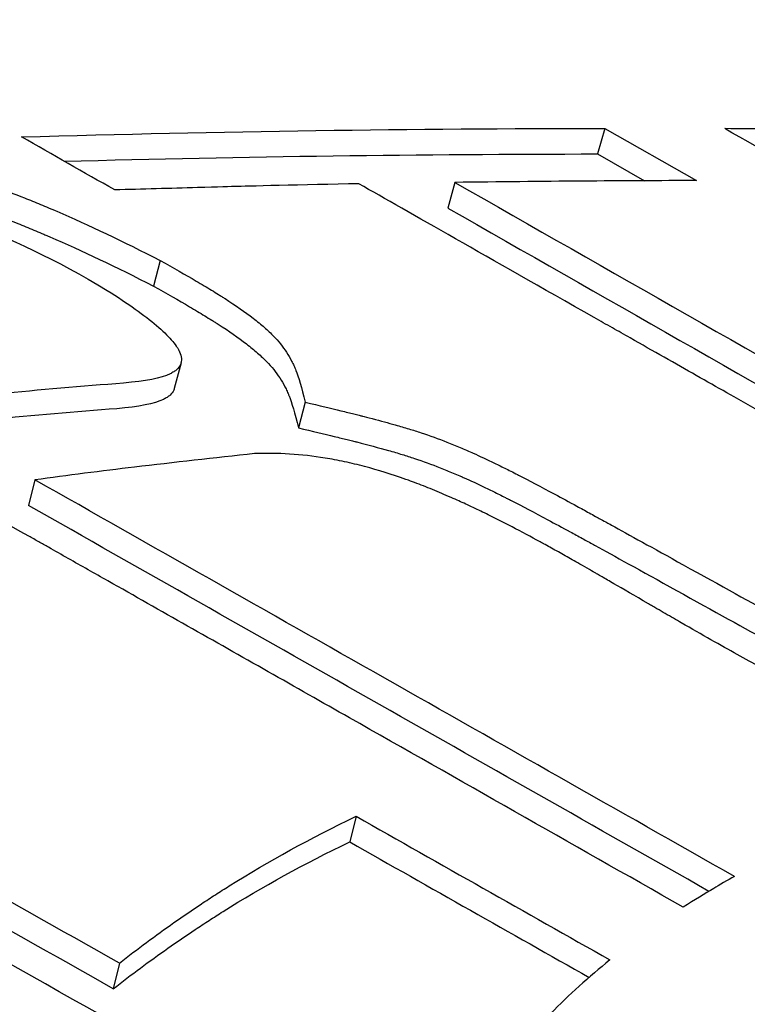
# Model space of a CAD drawing. Units: inches. Extents: x -804 to -470, y -2918 to -2731.
# Drawn here: x -717 to -717, y -2911 to -2911 of the extents above; entities that cross this region are included whole.
import ezdxf

# ---------------------------------------------------------------- set-up
doc = ezdxf.new("R2010")
doc.units = ezdxf.units.IN
doc.header["$LTSCALE"] = 0.375
doc.header["$MEASUREMENT"] = 0
doc.layers.add('Dimensions(ANSI)', color=7, linetype='Continuous', lineweight=25)
doc.layers.add('Visible Edges(ANSI)', color=7, linetype='Continuous', lineweight=25)
doc.styles.add('DEFAULT-ANSI~0', font='arial.ttf')
doc.dimstyles.new('FALLAS - X.XX', dxfattribs={"dimscale": 20, "dimtxt": 0.1200000047683716, "dimasz": 0.0984251946210861, "dimexe": 0.063, "dimexo": 0.0625, "dimgap": 0.031496062992126, "dimtad": 0, "dimtih": 1, "dimtoh": 1, "dimdec": 0, "dimrnd": 1e-08, "dimzin": 1, "dimdsep": 46, "dimlunit": 4, "dimtxsty": 'DEFAULT-ANSI~0', "dimcen": 0.09, "dimdle": 0.5, "dimclrd": 250, "dimclre": 250, "dimclrt": 250, "dimadec": 0, "dimazin": 0, "dimtfac": 1, "dimtdec": 3, "dimtofl": 0, "dimtmove": 0, "dimatfit": 3, "dimfxl": 0, "dimfrac": 2, "dimtolj": 1, "dimtzin": 0, "dimlwd": 25, "dimlwe": 25, "dimarcsym": 0})

# ---------------------------------------------------------------- blocks, each defined once
blk = doc.blocks.new('*D12')
at = {"layer": 'DEFPOINTS', "color": 0, "linetype": 'Continuous'}
for p in [(-791.0401501327757, -2827.779664579811), (-677.6177796777472, -2827.779664579811), (-757.8677796774762, -2912.207664579812)]:
    blk.add_point(p, dxfattribs=at)
at = {"layer": 'Dimensions(ANSI)', "color": 250, "linetype": 'Continuous', "lineweight": 25}
for p, q in [((-678.8677796777472, -2827.779664579811), (-792.3001501327757, -2827.779664579811)), ((-791.0401501327757, -2829.748168472233), (-791.0401501327757, -2857.065532058461)), ((-791.0401501327757, -2910.23916068739), (-791.0401501327757, -2864.822485296611)), ((-759.1177796774762, -2912.207664579812), (-792.3001501327757, -2912.207664579812))]:
    blk.add_line(p, q, dxfattribs=at)
at = {"layer": 'Dimensions(ANSI)', "color": 250, "linetype": 'Continuous'}
for points in [[(-791.368234114846, -2829.748168472233), (-790.7120661507054, -2829.748168472233), (-791.0401501327757, -2827.779664579811)], [(-791.368234114846, -2910.23916068739), (-790.7120661507054, -2910.23916068739), (-791.0401501327757, -2912.207664579812)]]:
    blk.add_solid(points, dxfattribs=at)
at = {"layer": 'Dimensions(ANSI)', "color": 250, "linetype": 'Continuous', "lineweight": 25, "insert": (-791.0401501327752, -2860.944008677536), "char_height": 2.400000095367432, "attachment_point": 5, "style": 'DEFAULT-ANSI~0'}
blk.add_mtext('\\A1;\\fArial|b0|i0;\\H2.4016;7\'-0"\\P\\fArial|b0|i0;\\H2.4016;OVERALL HEIGHT', dxfattribs=at)

msp = doc.modelspace()

# ---------------------------------------------------------------- linework, layer by layer
at = {"layer": 'Visible Edges(ANSI)'}
for p, q in [((-717.0871493417585, -2911.274669646426), (-717.0876692696985, -2911.276495373143)), ((-717.0871493417585, -2911.274669646426), (-717.0806183372981, -2911.278392189545)), ((-717.0876692696985, -2911.276495373143), (-717.0843227476073, -2911.278402826131)), ((-717.0978317276525, -2911.27852392493), (-717.0983391494689, -2911.280349651648)), ((-717.1188204155545, -2911.284087332685), (-717.119306249434, -2911.285913059402)), ((-717.117338713126, -2911.291373601486), (-717.1178175453639, -2911.293200348638)), ((-717.1084947671361, -2911.294181294438), (-717.108976315038, -2911.296007021156)), ((-717.1277466233918, -2911.29971793033), (-717.1282089049652, -2911.301543657048)), ((-717.1048718880987, -2911.32369105038), (-717.105324809538, -2911.325516777098)), ((-717.1217326968069, -2911.334148318349), (-717.1221648660257, -2911.335974045067))]:
    msp.add_line(p, q, dxfattribs=at)
for centre, major_axis, ratio, start_param, end_param in [((-717.6129523286903, -2911.274679517406), (0.8217098461921822, -0.003687729443872699), 0.0038227875875104, 0.8519168266912791, 0.8628438878363109), ((-789.8515211484472, -3214.517236961919), (24.00289515814244, -326.3263466985136), 0.6908766280861454, 2.708765463866114, 2.708997498681313), ((-781.7791252833651, -3213.588348836015), (37.64275621852536, -324.8514048012734), 0.6801660687501937, 2.680019554162445, 2.680245462721703), ((-745.3826210096103, -3034.764509743097), (11.72425645847471, -132.6526678729971), 0.6872961746604024, 2.70119464706762, 2.701775994964314), ((-743.3810986778143, -3034.592117480247), (15.11982850852361, -132.3404248621282), 0.6806548387867327, 2.683684369385499, 2.684265570911254)]:
    msp.add_ellipse(centre, major_axis=major_axis, ratio=ratio, start_param=start_param, end_param=end_param, dxfattribs=at)
for points in [[(-717.1286999404408, -2911.275282558506), (-717.1145790689341, -2911.274880648963), (-717.1007526500778, -2911.274676344175), (-717.0871493417585, -2911.274669646426)], [(-717.1220638411176, -2911.279059586931), (-717.1242770880366, -2911.277800577455), (-717.1264891214469, -2911.276541567981), (-717.1286999404408, -2911.275282558506)], [(-717.1256626404247, -2911.277011794671), (-717.1127744525777, -2911.276673652204), (-717.100128303529, -2911.276501511943), (-717.0876692696985, -2911.276495373143)], [(-717.0806183372981, -2911.278392189545), (-717.0857855394553, -2911.278398677781), (-717.0915088305098, -2911.278442589576), (-717.0978317276525, -2911.27852392493)], [(-717.105324809538, -2911.325516777098), (-717.0995382202565, -2911.328791721652), (-717.0938522507754, -2911.332009412301), (-717.088269469213, -2911.335169849061)]]:
    msp.add_open_spline(points, degree=3, dxfattribs=at)
for points, knots in [([(-717.0061208842551, -2911.315923262091), (-717.0121703729329, -2911.312474484505), (-717.018212237833, -2911.309032907326), (-717.0242462013437, -2911.305598530628), (-717.0272653223383, -2911.303880124679), (-717.030282465231, -2911.302163521404), (-717.0332975955916, -2911.30044872081), (-717.0348056988188, -2911.299591014508), (-717.0363132985574, -2911.298733759198), (-717.0378203905171, -2911.29787695488), (-717.0385740714153, -2911.297448476018), (-717.0393276253233, -2911.297020109944), (-717.0400810517062, -2911.29659185666), (-717.0404577986783, -2911.296377710816), (-717.0408345137633, -2911.296163593175), (-717.0412111968944, -2911.295949503736), (-717.0413995469116, -2911.295842454213), (-717.0415878889396, -2911.295735411741), (-717.0417762229699, -2911.29562837632), (-717.0418703920989, -2911.295574857409), (-717.0419645592283, -2911.29552134026), (-717.0420587243572, -2911.295467824874), (-717.0421528908955, -2911.295414308687), (-717.0421931475844, -2911.295391430147), (-717.0423412179694, -2911.295307281603), (-717.0612763623624, -2911.284546420613), (-717.0733675317629, -2911.277674392843), (-717.0786004534827, -2911.274691202059)], [0, 0, 0, 0, 0.2498816287942785, 0.2498816287942785, 0.2498816287942785, 0.3749110344853475, 0.3749110344853475, 0.3749110344853475, 0.4374480486973904, 0.4374480486973904, 0.4374480486973904, 0.4687221542545576, 0.4687221542545576, 0.4687221542545576, 0.4843606092341414, 0.4843606092341414, 0.4843606092341414, 0.4921801875980315, 0.4921801875980315, 0.4921801875980315, 0.4960900645390022, 0.4960900645390022, 0.4960900645390022, 0.5000000000001719, 0.5000000000001719, 0.5000000000001719, 1, 1, 1, 1]), ([(-717.1509936757788, -2911.276071016176), (-717.1502673915201, -2911.276039768357), (-717.1496129175266, -2911.276014525733), (-717.1490295851854, -2911.275995287905), (-717.1487378880051, -2911.275985667968), (-717.1484639818777, -2911.275977548471), (-717.1482077996743, -2911.275970930496), (-717.1480796977899, -2911.275967621231), (-717.1479560277523, -2911.27596468734), (-717.1478367820591, -2911.275962128774), (-717.1477175272704, -2911.275959570013), (-717.1476628456288, -2911.275958371607), (-717.1474922858183, -2911.275955578431), (-717.1468101714303, -2911.275944407773), (-717.1461555703861, -2911.275943610195), (-717.1455280412831, -2911.275953195108), (-717.1452142767316, -2911.275957987565), (-717.1449072805368, -2911.275965375421), (-717.1446070050405, -2911.275975360797), (-717.1444568672923, -2911.275980353486), (-717.1443084097468, -2911.275985995542), (-717.1441616267814, -2911.275992287231), (-717.144014843816, -2911.275998578919), (-717.1439074630239, -2911.276003523569), (-717.1437262962089, -2911.276013111455), (-717.1430016289492, -2911.276051462995), (-717.1422847106093, -2911.276107940523), (-717.1415750748042, -2911.276182568267), (-717.1412202265053, -2911.276219885335), (-717.1408670226597, -2911.276261761996), (-717.1405156836142, -2911.276308173607), (-717.1401644047606, -2911.276354577267), (-717.1398454480593, -2911.276400654627), (-717.1394676540874, -2911.276460933101), (-717.1387120014086, -2911.276581500377), (-717.137948000621, -2911.27672606046), (-717.1371752609323, -2911.276894659526), (-717.136788891088, -2911.276978959058), (-717.1364003378201, -2911.277069268394), (-717.1360095704097, -2911.277165591435), (-717.1358141499022, -2911.277213762027), (-717.135618064625, -2911.277263464736), (-717.1354214775263, -2911.277314658956), (-717.1352249644716, -2911.277365833893), (-717.1349959703316, -2911.277427266699), (-717.1348306008348, -2911.277472604115), (-717.1335073956229, -2911.277835371774), (-717.1321263760874, -2911.278275387697), (-717.1306866254379, -2911.278792768626), (-717.129966750113, -2911.279051459091), (-717.1292322077085, -2911.279329487917), (-717.1284829565112, -2911.279626856973), (-717.1281083309126, -2911.2797755415), (-717.1277300283878, -2911.279929061068), (-717.1273480473619, -2911.280087415427), (-717.1271570568489, -2911.280166592607), (-717.1269651467207, -2911.280246978487), (-717.1267723169137, -2911.280328573035), (-717.1265794871069, -2911.280410167582), (-717.1263321510794, -2911.280516096722), (-717.1261910684796, -2911.280576982646), (-717.1239337468824, -2911.281551157433), (-717.1214763705459, -2911.282721212115), (-717.1188204155545, -2911.284087332685)], [0, 0, 0, 0, 0.0624947664861593, 0.0624947664861593, 0.0624947664861593, 0.0937454719334857, 0.0937454719334857, 0.0937454719334857, 0.1093721400040136, 0.1093721400040136, 0.1093721400040136, 0.1249999999999799, 0.1249999999999799, 0.1249999999999799, 0.1874999999999693, 0.1874999999999693, 0.1874999999999693, 0.2187499999999646, 0.2187499999999646, 0.2187499999999646, 0.2343749999999638, 0.2343749999999638, 0.2343749999999638, 0.249999999999963, 0.249999999999963, 0.249999999999963, 0.3124999999999553, 0.3124999999999553, 0.3124999999999553, 0.3437526771229471, 0.3437526771229471, 0.3437526771229471, 0.3749999999999476, 0.3749999999999476, 0.3749999999999476, 0.43749999999994, 0.43749999999994, 0.43749999999994, 0.4687499999999359, 0.4687499999999359, 0.4687499999999359, 0.4843779431072781, 0.4843779431072781, 0.4843779431072781, 0.4999999999999317, 0.4999999999999317, 0.4999999999999317, 0.6249999999999273, 0.6249999999999273, 0.6249999999999273, 0.6874999999999251, 0.6874999999999251, 0.6874999999999251, 0.718749999999924, 0.718749999999924, 0.718749999999924, 0.734374999999926, 0.734374999999926, 0.734374999999926, 0.7499999999999281, 0.7499999999999281, 0.7499999999999281, 1, 1, 1, 1]), ([(-717.0815785276724, -2911.330157917292), (-717.0896518375841, -2911.325573090684), (-717.0975713782714, -2911.321078571183), (-717.1053376413964, -2911.316674358372), (-717.1092210342252, -2911.314472103804), (-717.1130661038352, -2911.31229242901), (-717.1168729205159, -2911.310135333853), (-717.1187763975329, -2911.30905674736), (-717.1206703107104, -2911.307983806188), (-717.1225546693614, -2911.306916510329), (-717.1234968663038, -2911.306382852422), (-717.1244366745304, -2911.305850605896), (-717.1253740952395, -2911.305319770751), (-717.1258428100567, -2911.305054350652), (-717.1263109279835, -2911.304789283404), (-717.1267784491718, -2911.304524569008), (-717.127012210889, -2911.304392211175), (-717.1272458234201, -2911.304259941554), (-717.1274792867844, -2911.304127760148), (-717.1275960139919, -2911.304061671979), (-717.127712713418, -2911.303995600478), (-717.1278293708025, -2911.303929553721), (-717.1279460378821, -2911.303863501475), (-717.128077571173, -2911.303789033757), (-717.1281792316478, -2911.303731479296), (-717.1411900111616, -2911.296365505387), (-717.1567911700515, -2911.287563830942), (-717.1748458837465, -2911.277326463151)], [0, 0, 0, 0, 0.2499885517541581, 0.2499885517541581, 0.2499885517541581, 0.3749912375407524, 0.3749912375407524, 0.3749912375407524, 0.4374948355344842, 0.4374948355344842, 0.4374948355344842, 0.4687472188774179, 0.4687472188774179, 0.4687472188774179, 0.4843735593246512, 0.4843735593246512, 0.4843735593246512, 0.4921867670846151, 0.4921867670846151, 0.4921867670846151, 0.4960932212154532, 0.4960932212154532, 0.4960932212154532, 0.5000000000000214, 0.5000000000000214, 0.5000000000000214, 1, 1, 1, 1]), ([(-717.1514657660307, -2911.277896742893), (-717.1507400779583, -2911.277865496637), (-717.1500861051745, -2911.277840253645), (-717.1492117168939, -2911.277811394209), (-717.1489380182985, -2911.27780327523), (-717.1485540139715, -2911.277793348012), (-717.1484304366172, -2911.277790414148), (-717.1482516953279, -2911.277786576164), (-717.1481932190318, -2911.277785390638), (-717.1480784729292, -2911.27778320719), (-717.148052264502, -2911.277782701934), (-717.1472852054006, -2911.277770130867), (-717.1466309562813, -2911.277769338144), (-717.1456903157812, -2911.277783721401), (-717.1453835589837, -2911.277791111209), (-717.14493353958, -2911.277806089007), (-717.1447852191509, -2911.277811730453), (-717.1445652595688, -2911.277821165895), (-717.1444923598897, -2911.277824473254), (-717.1443473996165, -2911.277831412395), (-717.1442942566091, -2911.277834042342), (-717.143479223287, -2911.277877204818), (-717.1427625896938, -2911.277933706612), (-717.1416987594102, -2911.278045662023), (-717.1413460039741, -2911.278087514281), (-717.1406441113279, -2911.278180286369), (-717.1403254350012, -2911.278226343449), (-717.1391919470843, -2911.278407292557), (-717.1384280970246, -2911.278551914844), (-717.1372695231003, -2911.278804832597), (-717.1368811999414, -2911.278895135903), (-717.1362954650531, -2911.279039586941), (-717.136099678479, -2911.279089236634), (-717.1357070143431, -2911.279191534713), (-717.1354781445875, -2911.279252957523), (-717.133989234777, -2911.27966131731), (-717.1326083109974, -2911.280101508759), (-717.1304493857597, -2911.280877603392), (-717.1297151628069, -2911.281155602846), (-717.1285918640694, -2911.281601553892), (-717.1282137709826, -2911.281755029551), (-717.1276411344196, -2911.281992481006), (-717.1273534419558, -2911.282113016226), (-717.1270636874283, -2911.282236265682), (-717.1268700594509, -2911.28231903515), (-717.1267463751198, -2911.282372221222), (-717.1244155484242, -2911.283378329915), (-717.1219589959362, -2911.284548436741), (-717.119306249434, -2911.285913059402)], [0, 0, 0, 0, 0.0625, 0.0625, 0.09375, 0.09375, 0.109375, 0.109375, 0.1171875, 0.1171875, 0.125, 0.125, 0.1875, 0.1875, 0.21875, 0.21875, 0.234375, 0.234375, 0.2421875, 0.2421875, 0.25, 0.25, 0.3125, 0.3125, 0.34375, 0.34375, 0.375, 0.375, 0.4375, 0.4375, 0.46875, 0.46875, 0.484375, 0.484375, 0.5, 0.5, 0.625, 0.625, 0.6875, 0.6875, 0.71875, 0.71875, 0.734375, 0.7421875, 0.7421875, 0.75, 0.75, 1, 1, 1, 1]), ([(-717.1046703478471, -2911.278619989801), (-717.1085535172433, -2911.278684823391), (-717.113025221044, -2911.278805433339), (-717.1137375437858, -2911.278824501153), (-717.1147120979623, -2911.278852576132), (-717.1181137947814, -2911.278948616803), (-717.12010036827, -2911.279004096118), (-717.1220638411176, -2911.279059586931)], [-0.05024242023036499, -0.05024242023036499, -0.05024242023036499, -0.05024242023036499, -0.0364904905086593, -0.0364904905086593, -0.0209958927363227, -0.0209958927363227, 0, 0, 0, 0]), ([(-717.0376064147326, -2911.316742786916), (-717.0432223029121, -2911.313542586781), (-717.0488228381005, -2911.310354228469), (-717.054407527455, -2911.307177711883), (-717.057200548714, -2911.305589068758), (-717.0599896067251, -2911.3040033875), (-717.0627746406578, -2911.302420668092), (-717.0641673284762, -2911.301629211293), (-717.0655590100363, -2911.300838495139), (-717.0669496777806, -2911.300048519627), (-717.0676450545807, -2911.299653507485), (-717.0683401778961, -2911.299258680528), (-717.069035046785, -2911.298864038753), (-717.0693824919883, -2911.298666711755), (-717.0697298735813, -2911.298469431055), (-717.0700771914462, -2911.298272196655), (-717.0702508530718, -2911.298173577925), (-717.0704244987649, -2911.29807497077), (-717.0705981285107, -2911.297976375191), (-717.0706849077213, -2911.297927097652), (-717.0707717555397, -2911.297877781783), (-717.0708585631883, -2911.297828489355), (-717.0709454439824, -2911.297779155391), (-717.0710533179629, -2911.297717901695), (-717.0711189752815, -2911.297680620116), (-717.0732184501776, -2911.296488495001), (-717.0756678122307, -2911.295098248934), (-717.0784662868531, -2911.293509882104), (-717.0798655241642, -2911.292715698689), (-717.0813520358865, -2911.291871985017), (-717.0829257024491, -2911.290978741177), (-717.0837125357302, -2911.290532119257), (-717.0845211574991, -2911.290073114792), (-717.0853515514227, -2911.289601727779), (-717.0857667483845, -2911.289366034274), (-717.0861873883711, -2911.289127245131), (-717.0866134692541, -2911.288885360352), (-717.0868266193793, -2911.288764355695), (-717.0870414173453, -2911.288642413845), (-717.087257436048, -2911.288519777114), (-717.0874732324313, -2911.288397266596), (-717.087671106719, -2911.288284929181), (-717.0879080324067, -2911.288150419103), (-717.0954935598163, -2911.283843879396), (-717.1010776325188, -2911.280667069971), (-717.1046703478471, -2911.278619989801)], [0, 0, 0, 0, 0.2499594733482991, 0.2499594733482991, 0.2499594733482991, 0.3749694924623931, 0.3749694924623931, 0.3749694924623931, 0.4374821709408638, 0.4374821709408638, 0.4374821709408638, 0.4687404398560001, 0.4687404398560001, 0.4687404398560001, 0.4843700582999819, 0.4843700582999819, 0.4843700582999819, 0.4921849887149575, 0.4921849887149575, 0.4921849887149575, 0.4960908487879962, 0.4960908487879962, 0.4960908487879962, 0.5000000000000485, 0.5000000000000485, 0.5000000000000485, 0.6250000000000444, 0.6250000000000444, 0.6250000000000444, 0.6875000000000411, 0.6875000000000411, 0.6875000000000411, 0.7187500000000389, 0.7187500000000389, 0.7187500000000389, 0.7343750000000377, 0.7343750000000377, 0.7343750000000377, 0.7421915222553315, 0.7421915222553315, 0.7421915222553315, 0.7500000000000365, 0.7500000000000365, 0.7500000000000365, 1, 1, 1, 1]), ([(-717.0978317276525, -2911.27852392493), (-717.0868030549443, -2911.284809749112), (-717.0757571596638, -2911.291105470551), (-717.053734051903, -2911.303657906272), (-717.0427059801391, -2911.309943608556), (-717.0316673081115, -2911.316235413969)], [-0.2564175662790688, -0.2564175662790688, -0.2564175662790688, -0.2564175662790688, -0.1282540632366926, -0.1282540632366926, 0, 0, 0, 0]), ([(-717.144177385082, -2911.279948407957), (-717.1436537908583, -2911.279926027237), (-717.1431879059633, -2911.279909180292), (-717.1425750555275, -2911.279892210665), (-717.1423851031433, -2911.279887937581), (-717.1421216134679, -2911.279883603142), (-717.1420373568377, -2911.279882504193), (-717.1419163255711, -2911.279881374567), (-717.1418768741023, -2911.279881084491), (-717.1417997547862, -2911.279880677271), (-717.1417849391759, -2911.279880579189), (-717.1412482806854, -2911.279880131529), (-717.1407814749848, -2911.27989043714), (-717.1400962799551, -2911.279921950853), (-717.1398703844725, -2911.279935131307), (-717.1394235527476, -2911.279966843981), (-717.1392406317785, -2911.279981685971), (-717.1379581682341, -2911.28010617763), (-717.1369187735561, -2911.280271756142), (-717.1353373506743, -2911.280619101688), (-717.1348064986489, -2911.280751379833), (-717.1340044762037, -2911.280974541494), (-717.1337361786572, -2911.281053052789), (-717.1333322810412, -2911.281177005842), (-717.1331974066618, -2911.281219354545), (-717.1329271720232, -2911.281306113988), (-717.1327513499864, -2911.281364083712), (-717.1296116523421, -2911.282416215246), (-717.1262543764562, -2911.284022689723), (-717.1225916826178, -2911.286215830731)], [0, 0, 0, 0, 0.0625, 0.0625, 0.09375, 0.09375, 0.109375, 0.109375, 0.1171875, 0.1171875, 0.125, 0.125, 0.1875, 0.1875, 0.21875, 0.21875, 0.25, 0.25, 0.375, 0.375, 0.4375, 0.4375, 0.46875, 0.46875, 0.484375, 0.484375, 0.5, 0.5, 1, 1, 1, 1]), ([(-717.0983391494689, -2911.280349651648), (-717.0873170109527, -2911.286631865747), (-717.0762794124264, -2911.29292296712), (-717.0551496074904, -2911.304966449965), (-717.045029988522, -2911.310734445532), (-717.034920282719, -2911.316496839215)], [-0.2561270984183649, -0.2561270984183649, -0.2561270984183649, -0.2561270984183649, -0.1280676133948857, -0.1280676133948857, -0.0106280020291724, -0.0106280020291724, -0.0106280020291724, -0.0106280020291724]), ([(-717.1001702063515, -2911.350726002094), (-717.1217401407317, -2911.338583811458), (-717.1424066956777, -2911.3269683839), (-717.1622231751737, -2911.315854215933), (-717.1820396546698, -2911.304740047965), (-717.2028081530652, -2911.293142273953), (-717.22437051314, -2911.281060911049)], [0, 0, 0, 0, 0.5, 0.5, 0.5, 1, 1, 1, 1]), ([(-717.1188204155545, -2911.284087332685), (-717.1178783222693, -2911.284610047286), (-717.1170223384005, -2911.285097722687), (-717.1162528181749, -2911.28555035512), (-717.1158680580621, -2911.285776671337), (-717.1155049127395, -2911.285994226743), (-717.1151634220918, -2911.286203020328), (-717.114992676768, -2911.28630741712), (-717.1148273450566, -2911.286409623446), (-717.114667431678, -2911.286509639112), (-717.1145874812582, -2911.286559643024), (-717.1145088277644, -2911.2866091355), (-717.1144315594149, -2911.286658061697), (-717.1143542789466, -2911.286706995568), (-717.1142989958103, -2911.286742139946), (-717.1142039510947, -2911.286803113883), (-717.1134436529878, -2911.287290867132), (-717.1127752300276, -2911.287757305761), (-717.112199436495, -2911.288202448292), (-717.1119115397287, -2911.288425019558), (-717.1116468013689, -2911.288642266278), (-717.1114053301417, -2911.288854184568), (-717.1112845272589, -2911.288960202749), (-717.1111694073838, -2911.289065014966), (-717.111060205923, -2911.289168426072), (-717.1109511260801, -2911.289271722009), (-717.110838491609, -2911.289383391997), (-717.1107508312873, -2911.289473945124), (-717.1103999945278, -2911.28983635956), (-717.1100910098621, -2911.290220840403), (-717.1098251306736, -2911.290627364106), (-717.1096921910793, -2911.290830625957), (-717.1095700299718, -2911.291039397323), (-717.109458820612, -2911.291253674717), (-717.109403215932, -2911.291360813414), (-717.1093503493184, -2911.291469328583), (-717.1093002434162, -2911.291579219706), (-717.1092751904652, -2911.291634165267), (-717.1092508277018, -2911.291689454815), (-717.1092271580293, -2911.291745088287), (-717.1092034883569, -2911.29180072176), (-717.1091697165573, -2911.291883987552), (-717.1091582312342, -2911.291913020415), (-717.1089744660658, -2911.29237754622), (-717.1087473760872, -2911.29313367002), (-717.1084947671361, -2911.294181294438)], [0, 0, 0, 0, 0.1250000000000172, 0.1250000000000172, 0.1250000000000172, 0.1875000000000257, 0.1875000000000257, 0.1875000000000257, 0.218750000000023, 0.218750000000023, 0.218750000000023, 0.234373774799473, 0.234373774799473, 0.234373774799473, 0.2500000000000202, 0.2500000000000202, 0.2500000000000202, 0.3749999999999944, 0.3749999999999944, 0.3749999999999944, 0.4374999999999753, 0.4374999999999753, 0.4374999999999753, 0.4687674112865751, 0.4687674112865751, 0.4687674112865751, 0.4999999999999562, 0.4999999999999562, 0.4999999999999562, 0.6249999999999242, 0.6249999999999242, 0.6249999999999242, 0.687499999999906, 0.687499999999906, 0.687499999999906, 0.7187499999998938, 0.7187499999998938, 0.7187499999998938, 0.7343749999998903, 0.7343749999998903, 0.7343749999998903, 0.7499999999998866, 0.7499999999998866, 0.7499999999998866, 1, 1, 1, 1]), ([(-717.1225916826178, -2911.286215830731), (-717.1211132669921, -2911.287158284221), (-717.1199438319194, -2911.287993683123), (-717.1186565514686, -2911.289086170199), (-717.1183052538211, -2911.289423565644), (-717.1178952979753, -2911.289889508443), (-717.117778143614, -2911.290038130981), (-717.1176316879006, -2911.290251027195), (-717.117587748581, -2911.290320319668), (-717.1175291616801, -2911.290421748979), (-717.1175108530563, -2911.290455140516), (-717.1174766769882, -2911.290521087125), (-717.1174656377189, -2911.290543048471), (-717.1172903645577, -2911.29092762354), (-717.1172679282333, -2911.29122978082), (-717.1174348432282, -2911.291623485904), (-717.1175239076381, -2911.291744799126), (-717.1177076895258, -2911.29191188625), (-717.1177773142301, -2911.291965101506), (-717.117933297829, -2911.292066571116), (-717.1180346969087, -2911.292122093063), (-717.1187518913466, -2911.292468649834), (-717.1198590778295, -2911.292688381232), (-717.1214394076469, -2911.292819812401)], [0, 0, 0, 0, 0.25, 0.25, 0.375, 0.375, 0.4375, 0.4375, 0.46875, 0.46875, 0.484375, 0.484375, 0.5, 0.5, 0.625, 0.625, 0.6875, 0.6875, 0.71875, 0.71875, 0.75, 0.75, 1, 1, 1, 1]), ([(-717.119306249434, -2911.285913059402), (-717.1183639863219, -2911.2864359021), (-717.117507944389, -2911.286923638795), (-717.1163537104829, -2911.287602584094), (-717.1159906028331, -2911.287820122611), (-717.1154784488934, -2911.288133265513), (-717.1153131487672, -2911.288235452334), (-717.1150733312461, -2911.288385441349), (-717.1149947475129, -2911.28843488915), (-717.1148402918571, -2911.28853268768), (-717.1147850545632, -2911.288567801168), (-717.1139287027805, -2911.28911715606), (-717.113259906303, -2911.289583883059), (-717.1123961861638, -2911.290251590869), (-717.1121315246047, -2911.290468763024), (-717.1117695029211, -2911.290786425585), (-717.1116546574317, -2911.290890963827), (-717.1114366399665, -2911.291097341752), (-717.111323987985, -2911.291208969568), (-717.110884752934, -2911.291662480938), (-717.1105754980683, -2911.29204714176), (-717.1101763530523, -2911.292656910583), (-717.1100540983889, -2911.292865629788), (-717.1098871363479, -2911.293186902994), (-717.1098342192527, -2911.293295359796), (-717.1097589800038, -2911.293460093598), (-717.1097223945023, -2911.293542972649), (-717.1096873662212, -2911.293626619924), (-717.1096643607686, -2911.293682555491), (-717.1096476445541, -2911.293724196193), (-717.1094572744162, -2911.29420437722), (-717.1092296568138, -2911.294960502157), (-717.108976315038, -2911.296007021156)], [0, 0, 0, 0, 0.125, 0.125, 0.1875, 0.1875, 0.21875, 0.21875, 0.234375, 0.234375, 0.25, 0.25, 0.375, 0.375, 0.4375, 0.4375, 0.46875, 0.46875, 0.5, 0.5, 0.625, 0.625, 0.6875, 0.6875, 0.71875, 0.71875, 0.734375, 0.7421875, 0.7421875, 0.75, 0.75, 1, 1, 1, 1]), ([(-717.1214394076469, -2911.292819812401), (-717.1243866384981, -2911.293059169813), (-717.1274378315857, -2911.293319044617), (-717.1326445274906, -2911.293798552478), (-717.1351757205647, -2911.294045777836), (-717.1374770790744, -2911.294298852352)], [-0.0602399738759412, -0.0602399738759412, -0.0602399738759412, -0.0602399738759412, -0.0268564764823062, -0.0268564764823062, 0, 0, 0, 0]), ([(-717.1178175450684, -2911.293200348725), (-717.1178280320894, -2911.293240356142), (-717.1178413664957, -2911.293279518999), (-717.1178575497838, -2911.29331783724), (-717.1179129783632, -2911.293449079149), (-717.118001827451, -2911.293570413065), (-717.1181241440917, -2911.293681830218), (-717.1181853041254, -2911.293737540355), (-717.1182548686979, -2911.293790799872), (-717.1183327931358, -2911.293841563029), (-717.1184107132074, -2911.293892323341), (-717.1185120022199, -2911.293947849549), (-717.118591530633, -2911.293986326089), (-717.1192277757636, -2911.294294147029), (-717.1203336552959, -2911.294514043939), (-717.1219135129314, -2911.294645539119)], [0.6067520939156922, 0.6067520939156922, 0.6067520939156922, 0.6067520939156922, 0.6250000000000511, 0.6250000000000511, 0.6250000000000511, 0.687500000000045, 0.687500000000045, 0.687500000000045, 0.7187508755315458, 0.7187508755315458, 0.7187508755315458, 0.7500000000000387, 0.7500000000000387, 0.7500000000000387, 1, 1, 1, 1]), ([(-717.1084947671361, -2911.294181294438), (-717.1074922899039, -2911.294421705801), (-717.1066442679306, -2911.29462626548), (-717.1059510217535, -2911.294794974392), (-717.105604381461, -2911.294879333034), (-717.105296438915, -2911.294954726108), (-717.1050272213947, -2911.295021156056), (-717.1048926055789, -2911.29505437277), (-717.1047676720355, -2911.295085348343), (-717.1046524238465, -2911.295114082715), (-717.1045659854947, -2911.295135634045), (-717.1044849951456, -2911.29515592469), (-717.1044094487256, -2911.295174955947), (-717.104126606273, -2911.295246208128), (-717.1033626926398, -2911.295443272586), (-717.1028483805974, -2911.295583136659), (-717.1025843083878, -2911.295654949511), (-717.102328899351, -2911.29572598548), (-717.1020821571029, -2911.295796245236), (-717.1017399204277, -2911.295893696992), (-717.1014140165662, -2911.295989755927), (-717.101104995656, -2911.29608427167), (-717.1007959413612, -2911.296178797624), (-717.1005307635756, -2911.296262816551), (-717.1002288403797, -2911.296363086966), (-717.0996250266021, -2911.296563616964), (-717.0990141209259, -2911.296785007114), (-717.0983961291307, -2911.29702731999), (-717.0980871332331, -2911.297148476428), (-717.0977763687937, -2911.297274862402), (-717.0974638522505, -2911.297406479485), (-717.0973075939788, -2911.297472288027), (-717.0971508977392, -2911.297539404303), (-717.096993765959, -2911.297607828279), (-717.096836634179, -2911.297676252254), (-717.0966383940075, -2911.29776427103), (-717.0965210665833, -2911.297817023153), (-717.0960517568861, -2911.298028031646), (-717.0955475786341, -2911.298264224191), (-717.095008648468, -2911.298525636227), (-717.094739183385, -2911.298656342245), (-717.094461029807, -2911.298793352198), (-717.0941741991847, -2911.298936666984), (-717.0940307838737, -2911.299008324378), (-717.0938851992614, -2911.29908155796), (-717.0937374465773, -2911.299156367757), (-717.093589693893, -2911.299231177554), (-717.093377787284, -2911.299339338349), (-717.0932876854212, -2911.29938552578), (-717.0925668705177, -2911.299755025231), (-717.0917108983525, -2911.300205387075), (-717.09071976886, -2911.300736633615), (-717.0902242041137, -2911.301002256885), (-717.0896948456536, -2911.301288100507), (-717.0891316766288, -2911.301594164898), (-717.0888500921163, -2911.301747197094), (-717.088560054859, -2911.301905284473), (-717.088261562239, -2911.30206842705), (-717.0881119962289, -2911.302150173073), (-717.0879603073222, -2911.302233188307), (-717.087806495131, -2911.302317472773), (-717.0876917117408, -2911.302380370626), (-717.0875757469113, -2911.302443974671), (-717.0874583378129, -2911.302508429365), (-717.0870157525408, -2911.302751397746), (-717.0869418282234, -2911.302792283167), (-717.0866821585419, -2911.302935333486), (-717.0854450347514, -2911.303616856846), (-717.0837368788132, -2911.3045622417), (-717.0815589340876, -2911.305770070926)], [0, 0, 0, 0, 0.0624971376331203, 0.0624971376331203, 0.0624971376331203, 0.0937472574162851, 0.0937472574162851, 0.0937472574162851, 0.1093731362970085, 0.1093731362970085, 0.1093731362970085, 0.1210928451073534, 0.1210928451073534, 0.1210928451073534, 0.1649709160976819, 0.1649709160976819, 0.1649709160976819, 0.1874999999997057, 0.1874999999997057, 0.1874999999997057, 0.2187483120726575, 0.2187483120726575, 0.2187483120726575, 0.2499999999996372, 0.2499999999996372, 0.2499999999996372, 0.3124999999995688, 0.3124999999995688, 0.3124999999995688, 0.3437499999995416, 0.3437499999995416, 0.3437499999995416, 0.3593749999995252, 0.3593749999995252, 0.3593749999995252, 0.3749999999995086, 0.3749999999995086, 0.3749999999995086, 0.4374999999994799, 0.4374999999994799, 0.4374999999994799, 0.4687499999994732, 0.4687499999994732, 0.4687499999994732, 0.4843749999994728, 0.4843749999994728, 0.4843749999994728, 0.4999999999994725, 0.4999999999994725, 0.4999999999994725, 0.6249999999995582, 0.6249999999995582, 0.6249999999995582, 0.6874999999995987, 0.6874999999995987, 0.6874999999995987, 0.718749999999621, 0.718749999999621, 0.718749999999621, 0.7344084702709623, 0.7344084702709623, 0.7344084702709623, 0.7460937098340917, 0.7460937098340917, 0.7460937098340917, 0.7901423823888876, 0.7901423823888876, 0.7901423823888876, 1, 1, 1, 1]), ([(-717.1219135129314, -2911.294645539119), (-717.1248251877352, -2911.294882194234), (-717.127902865224, -2911.29514413198), (-717.1331159057384, -2911.295624603182), (-717.135639532544, -2911.295871565982), (-717.1379384709741, -2911.29612457907)], [-0.0601416041781102, -0.0601416041781102, -0.0601416041781102, -0.0601416041781102, -0.0268320910900053, -0.0268320910900053, 0, 0, 0, 0]), ([(-717.108976315038, -2911.296007021156), (-717.1079742731432, -2911.296247429599), (-717.107126611214, -2911.296451988237), (-717.1060871507855, -2911.296705056294), (-717.1057793353543, -2911.296780450396), (-717.1053756635947, -2911.296880098674), (-717.1052507814632, -2911.296911074287), (-717.1050779755111, -2911.296954176988), (-717.1049952018362, -2911.296974888159), (-717.1049178728773, -2911.29699433906), (-717.1048675302536, -2911.297007026268), (-717.1048701221819, -2911.297006357284), (-717.1040010908564, -2911.297226271016), (-717.1032499788835, -2911.297427219856), (-717.1022235996061, -2911.297719599931), (-717.1018981884721, -2911.297815552758), (-717.1012808178339, -2911.298004444017), (-717.101015876485, -2911.298088406742), (-717.100109158867, -2911.298389627567), (-717.0994980407763, -2911.298611195857), (-717.0985713335534, -2911.298974679904), (-717.098260760436, -2911.299101029855), (-717.0977923946181, -2911.299298337683), (-717.0976358550491, -2911.29936540411), (-717.0974004197883, -2911.299467949476), (-717.0973218370539, -2911.299502455553), (-717.097164463092, -2911.29957211628), (-717.0970656475645, -2911.299616275779), (-717.0965358077408, -2911.299854542609), (-717.096030934624, -2911.30009114753), (-717.0952227165126, -2911.300483273187), (-717.0949448259721, -2911.300620184785), (-717.0945152590452, -2911.30083485675), (-717.0942972928249, -2911.300944518875), (-717.0940745518512, -2911.301057670214), (-717.0939249967576, -2911.301133879821), (-717.0938190818148, -2911.301188063509), (-717.0930501404579, -2911.301582276325), (-717.0921928880682, -2911.302033412789), (-717.0907063774823, -2911.30283028644), (-717.0901774350825, -2911.303115939149), (-717.0893338216288, -2911.303574460452), (-717.088790875742, -2911.303870424465), (-717.0882185033915, -2911.304183991354), (-717.0879059114719, -2911.304355608188), (-717.0878471996843, -2911.304387854443), (-717.0865583342074, -2911.305095877203), (-717.0846319944284, -2911.306161561766), (-717.082045951863, -2911.307595797643)], [0, 0, 0, 0, 0.0625, 0.0625, 0.09375, 0.09375, 0.109375, 0.109375, 0.1171875, 0.12109375, 0.12109375, 0.125, 0.125, 0.1875, 0.1875, 0.21875, 0.21875, 0.25, 0.25, 0.3125, 0.3125, 0.34375, 0.34375, 0.359375, 0.359375, 0.3671875, 0.3671875, 0.375, 0.375, 0.4375, 0.4375, 0.46875, 0.46875, 0.484375, 0.4921875, 0.4921875, 0.5, 0.5, 0.625, 0.625, 0.6875, 0.6875, 0.71875, 0.74609375, 0.74609375, 0.75, 0.75, 1, 1, 1, 1]), ([(-717.0760781117463, -2911.313057128936), (-717.0770915988738, -2911.312509051536), (-717.0782620805069, -2911.311859169364), (-717.0795895355897, -2911.311107494827), (-717.0802539161843, -2911.310731287766), (-717.0809576165402, -2911.310329582034), (-717.0817006324869, -2911.309902377946), (-717.0820722517769, -2911.3096887119), (-717.0824537058858, -2911.30946866743), (-717.0828449944461, -2911.309242244552), (-717.0830406624318, -2911.309129019396), (-717.0832387896288, -2911.30901419925), (-717.0834393760056, -2911.308897784117), (-717.0835397331291, -2911.308839539443), (-717.0836405883949, -2911.308780963721), (-717.0837421166613, -2911.308721955465), (-717.0838435302105, -2911.308663013881), (-717.0839250028629, -2911.308615637285), (-717.0840485571484, -2911.308543727856), (-717.0850356109249, -2911.307969255886), (-717.085853273414, -2911.307493791834), (-717.0865017080469, -2911.307117335897), (-717.086826260933, -2911.306928913109), (-717.0871084185048, -2911.306765293439), (-717.0873481936551, -2911.306626477123), (-717.0874682375508, -2911.306556978464), (-717.087577658252, -2911.306493696743), (-717.0876764565843, -2911.30643663204), (-717.0877506872887, -2911.306393757297), (-717.0878189191251, -2911.306354393553), (-717.0878811076534, -2911.306318566362), (-717.0880722005669, -2911.306208476566), (-717.0886700337098, -2911.305865443562), (-717.0890828825391, -2911.305630544752), (-717.0894292159367, -2911.305433491261), (-717.089764539329, -2911.30524383463), (-717.0900888530106, -2911.305061576692), (-717.0904233364151, -2911.304873603568), (-717.0907461106176, -2911.30469349947), (-717.0910571816945, -2911.304521264636), (-717.091212717233, -2911.304435147219), (-717.091365327022, -2911.304350997121), (-717.0915150120429, -2911.304268814401), (-717.0916273111947, -2911.304207157932), (-717.0917379649466, -2911.304146608283), (-717.0918470355864, -2911.304087132033), (-717.0923187017063, -2911.303829932367), (-717.0931201112886, -2911.303400256097), (-717.0937497759683, -2911.303072682311), (-717.0939449122345, -2911.30297116554), (-717.0941381355036, -2911.302871468254), (-717.094329445687, -2911.302773590672), (-717.0947099980923, -2911.302578893514), (-717.0950829814285, -2911.302391396216), (-717.0954483991229, -2911.302211099666), (-717.0956311079701, -2911.302120951391), (-717.0958119254238, -2911.302032603316), (-717.0959908520591, -2911.30194605563), (-717.0961697786944, -2911.301859507943), (-717.0963104471148, -2911.301791983755), (-717.0965219601733, -2911.301691814002), (-717.0968845077646, -2911.301520116314), (-717.0972286138456, -2911.301361080315), (-717.0975488284954, -2911.301216352967), (-717.0977213930124, -2911.301138359019), (-717.0978889309879, -2911.301063428072), (-717.098104146444, -2911.300968905215), (-717.0983367733627, -2911.300866735225), (-717.0985583111087, -2911.300771315242), (-717.0987673522552, -2911.300682775097), (-717.0992229819549, -2911.300489791467), (-717.0996404466634, -2911.300320000794), (-717.100064550298, -2911.300154252336), (-717.1002776016695, -2911.30007098746), (-717.1004889377313, -2911.299990190898), (-717.1006985549043, -2911.299911859755), (-717.1009083738122, -2911.299833453226), (-717.1010490967295, -2911.299781502425), (-717.1013228438861, -2911.299684046402), (-717.1023234763924, -2911.299327813795), (-717.103303131212, -2911.29902315376), (-717.1042623088074, -2911.29877008271), (-717.1047419053248, -2911.298643545148), (-717.1052166429918, -2911.298529845116), (-717.1056862073605, -2911.298429094603), (-717.1061557566129, -2911.298328347334), (-717.1066571341844, -2911.298234516328), (-717.1070790769817, -2911.298165725698), (-717.1087668753378, -2911.297890558746), (-717.110440600825, -2911.297784385659), (-717.1121076865039, -2911.297847893748)], [0, 0, 0, 0, 0.1249267150259781, 0.1249267150259781, 0.1249267150259781, 0.1874515313451293, 0.1874515313451293, 0.1874515313451293, 0.2187233068221088, 0.2187233068221088, 0.2187233068221088, 0.2343610891066008, 0.2343610891066008, 0.2343610891066008, 0.2421849646600398, 0.2421849646600398, 0.2421849646600398, 0.2499999999998429, 0.2499999999998429, 0.2499999999998429, 0.3124329630483505, 0.3124329630483505, 0.3124329630483505, 0.3436817541085255, 0.3436817541085255, 0.3436817541085255, 0.3593265221879172, 0.3593265221879172, 0.3593265221879172, 0.3710809934169176, 0.3710809934169176, 0.3710809934169176, 0.4072001333764895, 0.4072001333764895, 0.4072001333764895, 0.4374999999997235, 0.4374999999997235, 0.4374999999997235, 0.4687499999997382, 0.4687499999997382, 0.4687499999997382, 0.4843749999997429, 0.4843749999997429, 0.4843749999997429, 0.4960974438129984, 0.4960974438129984, 0.4960974438129984, 0.5467900921171792, 0.5467900921171792, 0.5467900921171792, 0.5624999999997361, 0.5624999999997361, 0.5624999999997361, 0.5937499999997371, 0.5937499999997371, 0.5937499999997371, 0.6093749999997417, 0.6093749999997417, 0.6093749999997417, 0.6249999999997461, 0.6249999999997461, 0.6249999999997461, 0.6517822996327479, 0.6517822996327479, 0.6517822996327479, 0.6662153513537181, 0.6662153513537181, 0.6662153513537181, 0.6818160726510218, 0.6818160726510218, 0.6818160726510218, 0.7158196746934036, 0.7158196746934036, 0.7158196746934036, 0.7329016175482879, 0.7329016175482879, 0.7329016175482879, 0.7499999999998277, 0.7499999999998277, 0.7499999999998277, 0.8124999999998692, 0.8124999999998692, 0.8124999999998692, 0.8437505030075944, 0.8437505030075944, 0.8437505030075944, 0.8749999999999108, 0.8749999999999108, 0.8749999999999108, 1, 1, 1, 1]), ([(-717.1121076865039, -2911.297847893748), (-717.1149348986112, -2911.298151246217), (-717.1178651078612, -2911.2984788917), (-717.1229844073068, -2911.299090230053), (-717.125450797046, -2911.299400466158), (-717.1277466233918, -2911.29971793033)], [-0.0617473865235908, -0.0617473865235908, -0.0617473865235908, -0.0617473865235908, -0.0280806854777094, -0.0280806854777094, 0, 0, 0, 0]), ([(-717.0815589340876, -2911.305770070926), (-717.0788787511382, -2911.30725647972), (-717.0766404957299, -2911.308492293545), (-717.0748459956649, -2911.30947751236), (-717.0739486944219, -2911.309970149882), (-717.0731623344296, -2911.310400131501), (-717.0724870833018, -2911.310767457235), (-717.0721494342204, -2911.310951132895), (-717.0718395656311, -2911.31111914237), (-717.0715574947467, -2911.311271485704), (-717.0714164504612, -2911.311347662147), (-717.0712823564377, -2911.311419921561), (-717.0711552146156, -2911.311488263948), (-717.0710916408672, -2911.311522436667), (-717.0710298053174, -2911.311555630044), (-717.0709697082076, -2911.311587844074), (-717.0709246343324, -2911.311612005155), (-717.0708805383543, -2911.311635615339), (-717.070837419232, -2911.311658675232), (-717.0706792218492, -2911.311743278407), (-717.0701298549445, -2911.312035839603), (-717.0697595900078, -2911.31223111774), (-717.0690199324492, -2911.312621213953), (-717.0683207811737, -2911.312984015277), (-717.0676621609762, -2911.313319519344), (-717.0671829798973, -2911.313563616322), (-717.0667252528917, -2911.313793264464), (-717.0662889906699, -2911.314008463194), (-717.066070859559, -2911.31411606256), (-717.0658580946563, -2911.314220049568), (-717.0656506973824, -2911.314320424081), (-717.0655469987453, -2911.314370611337), (-717.0654446420158, -2911.314419895469), (-717.0653436273774, -2911.314468276451), (-717.065242612739, -2911.314516657433), (-717.0651857488363, -2911.314543858725), (-717.0650446099216, -2911.314610709917), (-717.0644800542627, -2911.314878114685), (-717.0639308083138, -2911.315129897264), (-717.0633968395173, -2911.315366054238), (-717.0631298000833, -2911.315484157066), (-717.0628663014045, -2911.315598473363), (-717.0626067673486, -2911.31570881309), (-717.0623473402705, -2911.315819107335), (-717.0621293316468, -2911.315910183618), (-717.0618407460779, -2911.31602763515), (-717.0606861657989, -2911.316497538144), (-717.0594967799492, -2911.316928768371), (-717.0582722068177, -2911.317321116234)], [0, 0, 0, 0, 0.2499855626291305, 0.2499855626291305, 0.2499855626291305, 0.3749854778917511, 0.3749854778917511, 0.3749854778917511, 0.4374897889826057, 0.4374897889826057, 0.4374897889826057, 0.4687439040820609, 0.4687439040820609, 0.4687439040820609, 0.484371659115414, 0.484371659115414, 0.484371659115414, 0.4960927465785219, 0.4960927465785219, 0.4960927465785219, 0.5390956014877972, 0.5390956014877972, 0.5390956014877972, 0.6250000000000179, 0.6250000000000179, 0.6250000000000179, 0.6875000000000281, 0.6875000000000281, 0.6875000000000281, 0.7187500000000265, 0.7187500000000265, 0.7187500000000265, 0.7343750000000258, 0.7343750000000258, 0.7343750000000258, 0.7500000000000251, 0.7500000000000251, 0.7500000000000251, 0.8125000000000177, 0.8125000000000177, 0.8125000000000177, 0.8437564418327834, 0.8437564418327834, 0.8437564418327834, 0.8750000000000104, 0.8750000000000104, 0.8750000000000104, 1, 1, 1, 1]), ([(-717.082045951863, -2911.307595797643), (-717.0793659801204, -2911.309082179053), (-717.0771278658768, -2911.310317992309), (-717.0744362156172, -2911.311795862462), (-717.0736499090528, -2911.312225844084), (-717.0726370648807, -2911.312776853878), (-717.0723272187977, -2911.312944863369), (-717.0719041281947, -2911.313173386945), (-717.0716527210311, -2911.313308873349), (-717.0714257413807, -2911.313430595695), (-717.0713107666365, -2911.313492088557), (-717.0713176682284, -2911.313488403483), (-717.070152124596, -2911.314111270884), (-717.0691078342114, -2911.314657363732), (-717.0676704302516, -2911.315389653328), (-717.0672128015262, -2911.315619274914), (-717.0665586396249, -2911.315941994873), (-717.0661864606006, -2911.316123915394), (-717.0658307650059, -2911.316294753535), (-717.0656315484092, -2911.316389661277), (-717.0656035680408, -2911.316402982998), (-717.0649680025703, -2911.316704065728), (-717.0644185839799, -2911.316955957377), (-717.063617755447, -2911.317310188685), (-717.0633546960604, -2911.317424331427), (-717.0628363480921, -2911.317644748188), (-717.0626185571584, -2911.317735757722), (-717.0611740673883, -2911.318323778449), (-717.0599848860758, -2911.318754934554), (-717.0587620624233, -2911.319146842952)], [0, 0, 0, 0, 0.25, 0.25, 0.375, 0.375, 0.4375, 0.4375, 0.46875, 0.49609375, 0.49609375, 0.5, 0.5, 0.625, 0.625, 0.6875, 0.6875, 0.71875, 0.7421875, 0.7421875, 0.75, 0.75, 0.8125, 0.8125, 0.84375, 0.84375, 0.875, 0.875, 1, 1, 1, 1]), ([(-717.1742103800692, -2911.3155647303), (-717.1586049841637, -2911.325141032576), (-717.1424528940673, -2911.335679548403), (-717.1171308346084, -2911.353557010889), (-717.1115277256024, -2911.358115442409), (-717.1054099795174, -2911.363123818096), (-717.0965062165939, -2911.370490550333), (-717.0953639221352, -2911.374713177373)], [-0.245949258569262, -0.245949258569262, -0.245949258569262, -0.245949258569262, -0.1654024756623611, -0.1654024756623611, -0.0964775412981019, -0.0964775412981019, 0, 0, 0, 0]), ([(-717.1746258209663, -2911.317390457017), (-717.1590218575238, -2911.326966768001), (-717.1428705446006, -2911.337505315097), (-717.1175486010249, -2911.355382762058), (-717.1119452216451, -2911.359941015878), (-717.1060813266713, -2911.364741139508), (-717.0981656699869, -2911.371287652148), (-717.0961359205207, -2911.375589752977)], [-0.2459274508787576, -0.2459274508787576, -0.2459274508787576, -0.2459274508787576, -0.1653863423957442, -0.1653863423957442, -0.0964657733009885, -0.0964657733009885, -0.0068831056864402, -0.0068831056864402, -0.0068831056864402, -0.0068831056864402]), ([(-717.1217326968069, -2911.334148318349), (-717.1204436316453, -2911.333144797957), (-717.1191490044444, -2911.332184804591), (-717.1178453362699, -2911.331268335238), (-717.117193470475, -2911.330810078271), (-717.1165393462139, -2911.33036270271), (-717.1158825426091, -2911.329926208838), (-717.1155541320484, -2911.329707956081), (-717.1152250517397, -2911.329492423852), (-717.1148952498773, -2911.329279612077), (-717.1147303528436, -2911.329173208704), (-717.1145652630239, -2911.329067477457), (-717.1143999925887, -2911.328962430324), (-717.1142347081498, -2911.328857374291), (-717.1140792390904, -2911.328759259379), (-717.1139036097295, -2911.328649326303), (-717.111093829588, -2911.32689057837), (-717.1080838696857, -2911.325237772978), (-717.1048718880987, -2911.32369105038)], [0, 0, 0, 0, 0.249991667535074, 0.249991667535074, 0.249991667535074, 0.3749935815609435, 0.3749935815609435, 0.3749935815609435, 0.4374962054501282, 0.4374962054501282, 0.4374962054501282, 0.468746778762221, 0.468746778762221, 0.468746778762221, 0.4999999999999801, 0.4999999999999801, 0.4999999999999801, 1, 1, 1, 1]), ([(-717.1048718880987, -2911.32369105038), (-717.1018494448265, -2911.325401464224), (-717.0988391974536, -2911.32710489263), (-717.0928006204942, -2911.330522239411), (-717.0897906471448, -2911.33222577115), (-717.0867866761794, -2911.33392626903)], [-0.0695279178589785, -0.0695279178589785, -0.0695279178589785, -0.0695279178589785, -0.0348710831990654, -0.0348710831990654, 0, 0, 0, 0]), ([(-717.1221648660257, -2911.335974045067), (-717.1208775789048, -2911.334970555027), (-717.1195846676856, -2911.334010560331), (-717.1176316363368, -2911.332635812319), (-717.1169783506501, -2911.332188436931), (-717.1159943757409, -2911.331533684772), (-717.1156657098477, -2911.33131815254), (-717.1151716216842, -2911.330998931922), (-717.1150067440844, -2911.330893204671), (-717.114676612909, -2911.330683109413), (-717.1145213441699, -2911.330584999032), (-717.1115389864191, -2911.328715916833), (-717.1085324636189, -2911.327063150788), (-717.105324809538, -2911.325516777098)], [0, 0, 0, 0, 0.25, 0.25, 0.375, 0.375, 0.4375, 0.4375, 0.46875, 0.46875, 0.5, 0.5, 1, 1, 1, 1]), ([(-717.0779201350445, -2911.327976288946), (-717.0783626175111, -2911.328224735963), (-717.0790300700196, -2911.328622262836), (-717.0800387152401, -2911.329225718993), (-717.0807347117136, -2911.329647033206), (-717.0815785276724, -2911.330157917292)], [-0.0289141377790193, -0.0289141377790193, -0.0289141377790193, -0.0289141377790193, -0.0191109290018794, -0.0191109290018794, 0, 0, 0, 0]), ([(-717.0867866761794, -2911.33392626903), (-717.0882911536987, -2911.335141400402), (-717.0896977155643, -2911.336413379683), (-717.0910075793731, -2911.337742197667), (-717.0916625374333, -2911.338406633194), (-717.0922933176926, -2911.339085279968), (-717.0929000582347, -2911.339778136497), (-717.0932034345421, -2911.340124571655), (-717.0935008005933, -2911.340474559422), (-717.0937921729308, -2911.340828099688), (-717.0939378605376, -2911.341004871567), (-717.0940820496799, -2911.341182531589), (-717.0942247423686, -2911.341361079743), (-717.0942960868224, -2911.341450351455), (-717.0943670616334, -2911.3415398508), (-717.094437660339, -2911.34162956938), (-717.0945082636999, -2911.341719293877), (-717.0945850687083, -2911.341817728143), (-717.094648335766, -2911.341899392089), (-717.0966727144676, -2911.344512422594), (-717.0984954671108, -2911.347454584518), (-717.1001702063515, -2911.350726002094)], [0, 0, 0, 0, 0.2499933548713167, 0.2499933548713167, 0.2499933548713167, 0.3749950242281115, 0.3749950242281115, 0.3749950242281115, 0.4374971025250541, 0.4374971025250541, 0.4374971025250541, 0.4687484501495377, 0.4687484501495377, 0.4687484501495377, 0.4843737098948108, 0.4843737098948108, 0.4843737098948108, 0.4999999999999947, 0.4999999999999947, 0.4999999999999947, 1, 1, 1, 1])]:
    msp.add_open_spline(points, degree=3, knots=knots, dxfattribs=at)

# ---------------------------------------------------------------- dimensions: what is measured, and where the dimension line sits
at = {"layer": 'Dimensions(ANSI)', "color": 250, "linetype": 'Continuous', "lineweight": 25}
dim = msp.add_linear_dim(base=(-791.0401501327757, -2827.779664579811), p1=(-757.8677796774762, -2912.207664579812), p2=(-677.6177796777472, -2827.779664579811), angle=90, text='\\fArial|b0|i0;\\H2.4016;<>\\P\\fArial|b0|i0;\\H2.4016;OVERALL HEIGHT', dimstyle='FALLAS - X.XX', override={"dimgap": 0.031496062992126, "dimdec": 0, "dimlfac": 1, "dimtol": 0, "dimlim": 0, "dimtp": 0, "dimtm": 0, "dimtdec": 0, "dimatfit": 1}, dxfattribs=at)
dim.commit()
dim.dimension.update_dxf_attribs({"geometry": '*D12', "text_midpoint": (-791.0401501327752, -2860.944008677536), "dimtype": 160})

doc.saveas('drawing.dxf')
